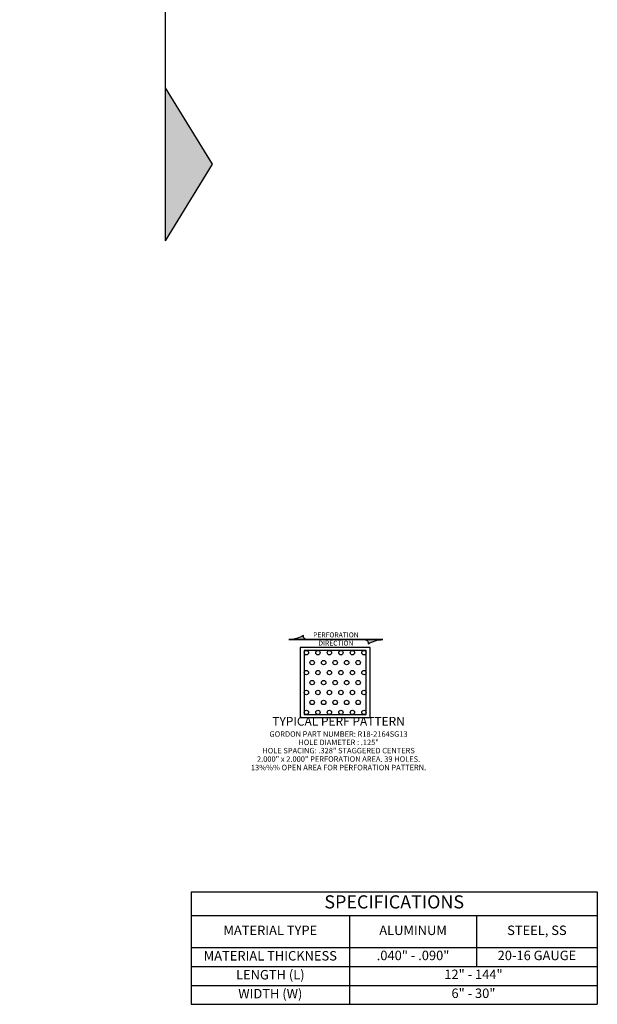
# Model space of a CAD drawing. Units: inches. Extents: x 78 to 285, y 4 to 73.
# Drawn here: x 155 to 171, y 4 to 32 of the extents above; entities that cross this region are included whole.
import ezdxf
from ezdxf.enums import TextEntityAlignment as Align

# ---------------------------------------------------------------- set-up
doc = ezdxf.new("R2010")
doc.units = ezdxf.units.IN
doc.header["$MEASUREMENT"] = 0
doc.set_wipeout_variables(frame=1)
doc.layers.get('0').update_dxf_attribs({"linetype": 'CONTINUOUS'})
doc.layers.get('Defpoints').update_dxf_attribs({"color": 252, "linetype": 'CONTINUOUS'})
for name, color, linetype in [('TEXT', 3, 'CONTINUOUS'), ('UTURRETPERF', 4, 'CONTINUOUS'), ('UTURRETTEXT', 3, 'CONTINUOUS'), ('WIPEOUT', 250, 'CONTINUOUS')]:
    doc.layers.add(name, color=color, linetype=linetype)
doc.styles.add('GORDON', font='arial.ttf')
doc.styles.get("Standard").update_dxf_attribs({"font": 'arial.ttf'})

# ---------------------------------------------------------------- blocks, each defined once
blk = doc.blocks.new('*U3')
for p, q in [((0.0674, -1.7902), (0, -1.6811)), ((0, -1.8994), (0.0674, -1.7902))]:
    blk.add_line(p, q)
blk.add_solid([(0, -1.6811), (0.0674, -1.7902), (0, -1.8994)])
blk.add_wipeout([(-0.2078, 0), (-0.2074, -0.0131), (-0.2062, -0.0261), (-0.2042, -0.0389), (-0.2013, -0.0517), (-0.1977, -0.0642), (-0.1933, -0.0765), (-0.1881, -0.0885), (-0.1821, -0.1001), (-0.1755, -0.1114), (-0.1682, -0.1222), (-0.1601, -0.1325), (-0.1515, -0.1423), (-0.1423, -0.1515), (-0.1325, -0.1601), (-0.1222, -0.1682), (-0.1114, -0.1755), (-0.1001, -0.1821), (-0.0885, -0.1881), (-0.0765, -0.1933), (-0.0642, -0.1977), (-0.0517, -0.2013), (-0.0389, -0.2042), (-0.0261, -0.2062), (-0.0131, -0.2074), (0, -0.2078), (0.0131, -0.2074), (0.0261, -0.2062), (0.0389, -0.2042), (0.0517, -0.2013), (0.0642, -0.1977), (0.0765, -0.1933), (0.0885, -0.1881), (0.1001, -0.1821), (0.1114, -0.1755), (0.1222, -0.1682), (0.1325, -0.1601), (0.1423, -0.1515), (0.1515, -0.1423), (0.1601, -0.1325), (0.1682, -0.1222), (0.1755, -0.1114), (0.1821, -0.1001), (0.1881, -0.0885), (0.1933, -0.0765), (0.1977, -0.0642), (0.2013, -0.0517), (0.2042, -0.0389), (0.2062, -0.0261), (0.2074, -0.0131), (0.2078, 0), (0.2074, 0.0131), (0.2062, 0.0261), (0.2042, 0.0389), (0.2013, 0.0517), (0.1977, 0.0642), (0.1933, 0.0765), (0.1881, 0.0885), (0.1821, 0.1001), (0.1755, 0.1114), (0.1682, 0.1222), (0.1601, 0.1325), (0.1515, 0.1423), (0.1423, 0.1515), (0.1325, 0.1601), (0.1222, 0.1682), (0.1114, 0.1755), (0.1001, 0.1821), (0.0885, 0.1881), (0.0765, 0.1933), (0.0642, 0.1977), (0.0517, 0.2013), (0.0389, 0.2042), (0.0261, 0.2062), (0.0131, 0.2074), (0, 0.2078), (-0.0131, 0.2074), (-0.0261, 0.2062), (-0.0389, 0.2042), (-0.0517, 0.2013), (-0.0642, 0.1977), (-0.0765, 0.1933), (-0.0885, 0.1881), (-0.1001, 0.1821), (-0.1114, 0.1755), (-0.1222, 0.1682), (-0.1325, 0.1601), (-0.1423, 0.1515), (-0.1515, 0.1423), (-0.1601, 0.1325), (-0.1682, 0.1222), (-0.1755, 0.1114), (-0.1821, 0.1001), (-0.1881, 0.0885), (-0.1933, 0.0765), (-0.1977, 0.0642), (-0.2013, 0.0517), (-0.2042, 0.0389), (-0.2062, 0.0261), (-0.2074, 0.0131)]).dxf.layer = 'WIPEOUT'
for p, q in [((0.2078, 0), (-0.2078, 0)), ((0, -1.8994), (0, -0.2078))]:
    blk.add_line(p, q)
blk.add_circle((0, 0), 0.2078)
at = {"style": 'GORDON'}
for tag, p in [('SECTION', (0, 0.0971)), ('SHEET', (0, -0.0971))]:
    blk.add_attdef(tag, text='', height=0.125, dxfattribs=at).set_placement(p, align=Align.MIDDLE_CENTER)
blk = doc.blocks.new('*T9')
at = {"layer": 'TEXT', "color": 0, "linetype": 'ByBlock', "lineweight": -2}
for p, q in [((0, 0), (11.59, 0)), ((0, 0), (0, -3.214)), ((11.59, 0), (11.59, -3.214)), ((0, -0.68), (11.59, -0.68)), ((4.521, -0.68), (4.521, -3.214)), ((8.145, -0.68), (8.145, -2.134)), ((0, -1.594), (11.59, -1.594)), ((0, -2.134), (11.59, -2.134)), ((0, -2.674), (11.59, -2.674)), ((0, -3.214), (11.59, -3.214))]:
    blk.add_line(p, q, dxfattribs=at)
at = {"layer": 'TEXT', "color": 0}
for s, insert, char_height, width, attachment_point in [('SPECIFICATIONS', (5.795, -0.34), 0.375, 11.41014, 5), ('MATERIAL TYPE', (2.26, -1.137), 0.27, 4.34098, 5), ('ALUMINUM', (6.333, -1.137), 0.27, 3.44382, 5), ('STEEL, SS', (9.867, -1.137), 0.27, 3.26533, 5), ('.040" - .090"', (6.333, -1.684), 0.27, 3.44382, 2), ('20-16 GAUGE', (9.867, -1.684), 0.27, 3.26533, 2), ('MATERIAL THICKNESS', (2.26, -1.864), 0.27, 4.34098, 5), ('LENGTH (L)', (2.26, -2.404), 0.27, 4.34098, 5), ('12" - 144"', (8.056, -2.224), 0.27, 6.88916, 2), ('WIDTH (W)', (2.26, -2.944), 0.27, 4.34098, 5), ('6" - 30"', (8.056, -2.764), 0.27, 6.88916, 2)]:
    blk.add_mtext(s, dxfattribs=dict(at, insert=insert, char_height=char_height, width=width, attachment_point=attachment_point))

msp = doc.modelspace()

# ---------------------------------------------------------------- hatches: boundary and pattern name
at = {"layer": 'TEXT'}
for points in [[(163.1849, 14.0977, -0.4614776), (163.0834, 14.2193, -0.1391556), (162.6681, 14.0977)], [(164.8291, 14.0977, -0.4614776), (164.9306, 13.9761, -0.1391556), (165.3459, 14.0977)]]:
    msp.add_hatch(color=256, dxfattribs=at).paths.add_polyline_path(points)

# ---------------------------------------------------------------- linework, layer by layer
at = {"layer": 'Defpoints'}
for points in [[(162.986, 11.8731), (164.986, 11.8731), (164.986, 13.8731), (162.986, 13.8731)], [(163.1033, 11.9582), (164.8688, 11.9582), (164.8688, 13.788), (163.1033, 13.788)]]:
    msp.add_lwpolyline(points, close=True, dxfattribs=at)
at = {"layer": 'TEXT'}
for points in [[(163.187, 14.0977, -0.4676364), (163.0834, 14.2193, -0.1391556), (162.6681, 14.0977), (165.3459, 14.0977)], [(164.827, 14.0977, -0.4676364), (164.9306, 13.9761, -0.1391556), (165.3459, 14.0977), (162.6681, 14.0977)]]:
    msp.add_lwpolyline(points, format="xyb", dxfattribs=at)
at = {"layer": 'UTURRETPERF'}
for centre in [(163.1658, 13.7255), (163.4939, 13.7255), (163.822, 13.7255), (164.1501, 13.7255), (164.4782, 13.7255), (164.8063, 13.7255), (163.3298, 13.4414), (163.6579, 13.4414), (163.986, 13.4414), (164.3141, 13.4414), (164.6422, 13.4414), (163.1658, 13.1573), (163.4939, 13.1573), (163.822, 13.1573), (164.1501, 13.1573), (164.4782, 13.1573), (164.8063, 13.1573), (163.3298, 12.8731), (163.6579, 12.8731), (163.986, 12.8731), (164.3141, 12.8731), (164.6422, 12.8731), (163.1658, 12.589), (163.4939, 12.589), (163.822, 12.589), (164.1501, 12.589), (164.4782, 12.589), (164.8063, 12.589), (163.3298, 12.3048), (163.6579, 12.3048), (163.986, 12.3048), (164.3141, 12.3048), (164.6422, 12.3048), (163.1658, 12.0207), (163.4939, 12.0207), (163.822, 12.0207), (164.1501, 12.0207), (164.4782, 12.0207), (164.8063, 12.0207)]:
    msp.add_circle(centre, 0.0625, dxfattribs=at)

# ---------------------------------------------------------------- block references
msp.add_blockref('*T9', (159.8758, 6.9055))
at = {"layer": 'TEXT'}
ref = msp.add_blockref('*U3', (159.1417, 63.4645), dxfattribs=dict(at, xscale=20, yscale=20, zscale=20))
ref.add_attrib('SECTION', 'A', dxfattribs={"layer": '0', "height": 2.5}).set_placement((159.1417, 65.4065), align=Align.MIDDLE_CENTER)
ref.add_attrib('SHEET', '1', dxfattribs={"layer": '0', "height": 2.5}).set_placement((159.1417, 61.5224), align=Align.MIDDLE_CENTER)

# ---------------------------------------------------------------- texts
at = {"layer": 'TEXT', "insert": (164.007, 14.0977), "char_height": 0.140625, "attachment_point": 5}
msp.add_mtext('PERFORATION\\PDIRECTION', dxfattribs=at)
at = {"layer": 'UTURRETTEXT'}
for s, height, p in [('%%UTYPICAL PERF PATTERN', 0.25, (164.0835, 11.7352)), ('GORDON PART NUMBER: R18-2164SG13', 0.15625, (164.0835, 11.3835)), ('HOLE DIAMETER : .125"', 0.15625, (164.0835, 11.1468)), ('HOLE SPACING: .328" STAGGERED CENTERS', 0.15625, (164.0835, 10.9101)), ('2.000" x 2.000" PERFORATION AREA. 39 HOLES.', 0.15625, (164.0835, 10.6704)), ('13%%% OPEN AREA FOR PERFORATION PATTERN.', 0.15625, (164.0835, 10.4274))]:
    msp.add_text(s, height=height, dxfattribs=at).set_placement(p, align=Align.MIDDLE)

doc.saveas('drawing.dxf')
